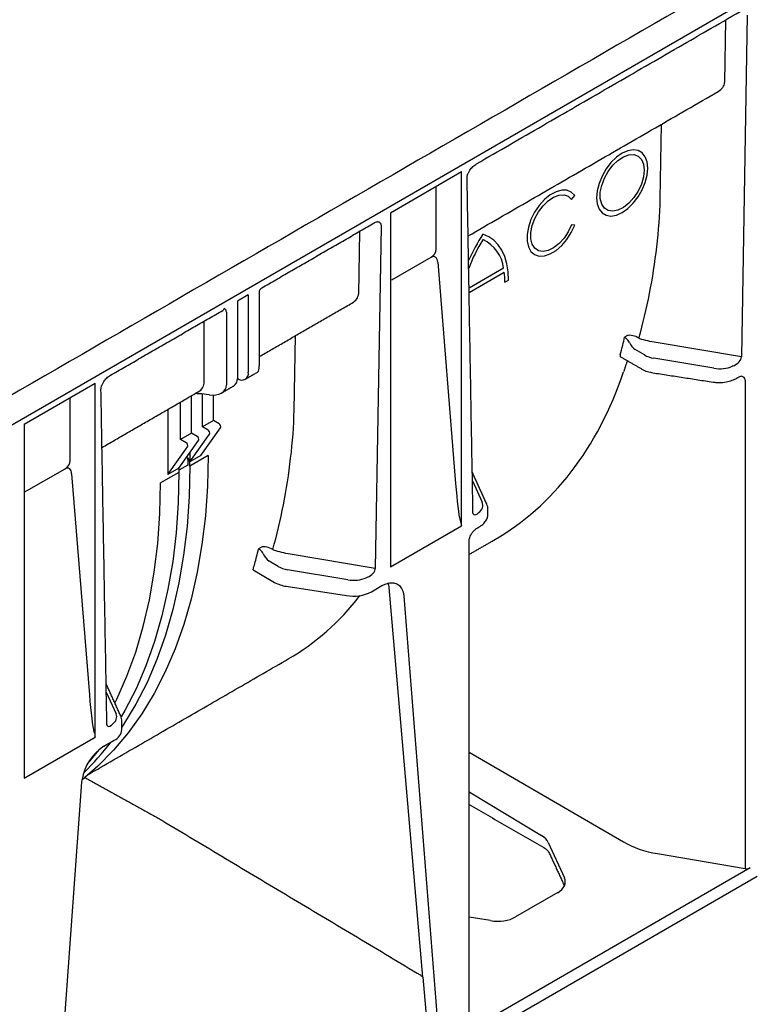
# Model space of a CAD drawing. Extents: x 82 to 2076, y 77 to 1474.
# Drawn here: x 1836 to 1896, y 725 to 805 of the extents above; entities that cross this region are included whole.
import ezdxf

# ---------------------------------------------------------------- set-up
doc = ezdxf.new("R2010")
doc.units = 0
doc.header["$LTSCALE"] = 7
doc.header["$MEASUREMENT"] = 0
doc.layers.add('DUENN-18', color=94, linetype='CONTINUOUS')
doc.layers.add('SICHTBAR', color=7, linetype='CONTINUOUS')

msp = doc.modelspace()

# ---------------------------------------------------------------- linework, layer by layer
at = {"layer": 'DUENN-18', "lineweight": 30}
for p, q in [((1893.736, 804.837), (1893.649, 799.758)), ((1895.492, 805.223), (1895.013, 777.512)), ((1888.424, 790.339), (1888.528, 796.376)), ((1866.537, 789.206), (1872.299, 792.532)), ((1872.299, 763.828), (1872.299, 792.532)), ((1870.257, 786.254), (1870.257, 791.353)), ((1881.237, 790.283), (1881.494, 790.603)), ((1866.537, 789.206), (1866.537, 760.502)), ((1865.793, 788.079), (1865.314, 760.368)), ((1881.494, 788.203), (1881.237, 788.226)), ((1864.038, 787.692), (1863.95, 782.613)), ((1866.66, 783.752), (1869.847, 785.591)), ((1870.379, 785.191), (1871.824, 767.255)), ((1875.726, 784.701), (1872.918, 783.08)), ((1872.924, 782.741), (1875.779, 784.389)), ((1875.833, 783.563), (1876.13, 783.734)), ((1855.014, 782.554), (1854.123, 782.039)), ((1855.014, 782.554), (1855.014, 776.275)), ((1855.905, 782.685), (1855.905, 776.79)), ((1854.123, 782.039), (1854.123, 775.761)), ((1853.232, 781.142), (1853.232, 775.247)), ((1851.421, 775.38), (1851.421, 780.409)), ((1858.725, 773.195), (1858.83, 779.231)), ((1885.77, 779.243), (1885.541, 779.111)), ((1895.013, 777.512), (1888.105, 778.67)), ((1887.146, 777.669), (1886.405, 778.112)), ((1892.781, 776.589), (1887.899, 777.406)), ((1836.839, 772.061), (1842.6, 775.387)), ((1842.6, 746.684), (1842.6, 775.387)), ((1854.139, 775.752), (1854.123, 775.761)), ((1895.318, 775.641), (1895.318, 736.035)), ((1850.411, 771.322), (1850.411, 774.371)), ((1851.851, 774.432), (1851.212, 774.522)), ((1851.302, 771.836), (1851.302, 774.51)), ((1852.193, 772.351), (1852.193, 774.414)), ((1840.559, 769.11), (1840.559, 774.138)), ((1849.52, 770.808), (1849.52, 773.857)), ((1848.481, 773.257), (1848.481, 767.978)), ((1836.839, 772.061), (1836.839, 743.358)), ((1852.193, 772.351), (1851.302, 771.836)), ((1852.638, 772.093), (1852.193, 772.351)), ((1850.411, 771.322), (1849.52, 770.808)), ((1850.262, 769.007), (1851.875, 771.247)), ((1850.856, 771.065), (1850.411, 771.322)), ((1851.153, 769.521), (1852.766, 771.761)), ((1851.747, 771.579), (1851.302, 771.836)), ((1849.371, 768.493), (1850.984, 770.733)), ((1849.965, 770.55), (1849.52, 770.808)), ((1848.481, 767.978), (1850.093, 770.218)), ((1850.262, 769.73), (1850.262, 769.007)), ((1851.153, 769.521), (1850.262, 769.007)), ((1851.747, 769.521), (1850.262, 768.664)), ((1850.114, 768.75), (1849.371, 768.321)), ((1850.114, 769.093), (1850.114, 768.75)), ((1850.262, 768.664), (1850.262, 769.007)), ((1836.839, 766.54), (1840.148, 768.446)), ((1840.681, 768.046), (1842.126, 750.11)), ((1849.371, 768.15), (1847.887, 767.292)), ((1849.371, 768.493), (1848.481, 767.978)), ((1849.371, 768.493), (1849.371, 768.15)), ((1873.193, 767.475), (1873.982, 765.737)), ((1866.537, 760.502), (1872.299, 763.828)), ((1856.071, 762.099), (1855.842, 761.967)), ((1865.314, 760.368), (1858.406, 761.526)), ((1857.447, 760.525), (1856.707, 760.967)), ((1855.4, 760.243), (1857.145, 759.235)), ((1863.082, 759.444), (1858.2, 760.262)), ((1858.086, 758.922), (1862.968, 758.166)), ((1864.997, 758.48), (1865.855, 758.976)), ((1869.182, 727.225), (1866.442, 758.808)), ((1867.63, 758.122), (1870.464, 722.361)), ((1843.494, 750.33), (1844.284, 748.592)), ((1836.839, 743.358), (1842.6, 746.684)), ((1843.282, 745.945), (1844.141, 746.44)), ((1872.933, 745.472), (1885.455, 738.194)), ((1872.933, 742.248), (1878.805, 738.717)), ((1879.348, 738.155), (1880.653, 735.27)), ((1888.201, 737.245), (1895.318, 736.035)), ((1895.724, 736.094), (1872.81, 722.866)), ((1880.109, 734.081), (1876.694, 732.11)), ((1874.666, 731.814), (1872.933, 732.108))]:
    msp.add_line(p, q, dxfattribs=at)
at = {"layer": 'DUENN-18', "lineweight": 30, "flags": 128}
for points in [[(1887.415, 792.821), (1887.363, 793.325), (1887.209, 793.744), (1886.962, 794.056), (1886.633, 794.246), (1886.238, 794.305), (1885.799, 794.228), (1885.336, 794.022), (1884.874, 793.694), (1884.434, 793.263), (1884.04, 792.75), (1883.711, 792.179), (1883.463, 791.581), (1883.31, 790.985), (1883.257, 790.421), (1883.31, 789.917), (1883.463, 789.498), (1883.711, 789.186), (1884.04, 788.996), (1884.434, 788.937), (1884.874, 789.014), (1885.336, 789.22), (1885.799, 789.548), (1886.238, 789.979), (1886.633, 790.492), (1886.962, 791.063), (1887.209, 791.661), (1887.363, 792.257), (1887.415, 792.821)], [(1887.118, 792.65), (1887.062, 792.106), (1886.898, 791.531), (1886.635, 790.962), (1886.291, 790.435), (1885.887, 789.982), (1885.448, 789.632), (1885.002, 789.407), (1884.578, 789.321), (1884.201, 789.38), (1883.895, 789.579), (1883.68, 789.907), (1883.568, 790.343), (1883.568, 790.858), (1883.68, 791.422), (1883.895, 791.998), (1884.201, 792.551), (1884.578, 793.045), (1885.002, 793.449), (1885.448, 793.739), (1885.887, 793.896), (1886.291, 793.91), (1886.635, 793.779), (1886.898, 793.514), (1887.062, 793.129), (1887.118, 792.65)], [(1881.494, 790.603), (1881.213, 790.879), (1880.854, 791.025), (1880.434, 791.034), (1879.977, 790.905), (1879.505, 790.645), (1879.042, 790.267), (1878.613, 789.791), (1878.24, 789.241), (1877.942, 788.646), (1877.735, 788.037), (1877.628, 787.444), (1877.628, 786.899), (1877.735, 786.429), (1877.942, 786.059), (1878.24, 785.808), (1878.613, 785.689), (1879.042, 785.708), (1879.505, 785.864), (1879.977, 786.149), (1880.434, 786.548), (1880.854, 787.041), (1881.213, 787.602), (1881.494, 788.203)], [(1881.237, 788.226), (1880.969, 787.663), (1880.623, 787.144), (1880.219, 786.7), (1879.782, 786.36), (1879.341, 786.143), (1878.92, 786.063), (1878.548, 786.126), (1878.247, 786.327), (1878.035, 786.654), (1877.926, 787.087), (1877.926, 787.599), (1878.035, 788.158), (1878.247, 788.729), (1878.548, 789.279), (1878.92, 789.771), (1879.341, 790.177), (1879.782, 790.47), (1880.219, 790.633), (1880.623, 790.656), (1880.969, 790.537), (1881.237, 790.283)], [(1876.13, 783.734), (1876.095, 784.422), (1875.991, 785.06), (1875.82, 785.642), (1875.582, 786.159), (1875.283, 786.605), (1874.924, 786.973), (1874.512, 787.26), (1874.051, 787.462)], [(1851.747, 769.521), (1851.692, 767.043), (1851.528, 764.634), (1851.254, 762.302), (1850.872, 760.051), (1850.383, 757.887), (1849.787, 755.817), (1849.086, 753.844), (1848.282, 751.975), (1847.378, 750.214), (1846.375, 748.566), (1845.276, 747.034), (1844.083, 745.623), (1842.801, 744.336), (1841.75, 743.429)], [(1850.262, 769.007), (1850.229, 769.184), (1850.132, 769.295), (1849.987, 769.323), (1849.968, 769.321)], [(1850.049, 769.323), (1850.08, 769.27), (1850.114, 769.093)], [(1849.371, 768.15), (1849.317, 765.671), (1849.152, 763.263), (1848.878, 760.93), (1848.496, 758.679), (1848.007, 756.516), (1847.411, 754.445), (1846.71, 752.473), (1845.907, 750.604), (1845.002, 748.843), (1844.711, 748.336)], [(1850.262, 768.664), (1850.208, 766.186), (1850.043, 763.777), (1849.769, 761.444), (1849.387, 759.193), (1848.898, 757.03), (1848.302, 754.959), (1847.601, 752.987), (1846.798, 751.118), (1845.893, 749.357), (1844.89, 747.709), (1844.756, 747.508)], [(1844.193, 749.455), (1844.344, 749.762), (1845.165, 751.62), (1845.882, 753.584), (1846.491, 755.649), (1846.991, 757.81), (1847.382, 760.061), (1847.662, 762.396), (1847.83, 764.808), (1847.887, 767.292)], [(1865.855, 758.976), (1866.184, 759.13), (1866.501, 759.209), (1866.796, 759.209), (1867.059, 759.13), (1867.281, 758.976), (1867.453, 758.751), (1867.571, 758.463), (1867.63, 758.122)], [(1842.928, 745.699), (1842.9, 745.663), (1842.002, 744.58)]]:
    msp.add_lwpolyline(points, dxfattribs=at)
at = {"layer": 'DUENN-18', "lineweight": 30}
for centre, radius, start, end in [((1884.981, 780.082), 13.188, 145.97424, 156.59271), ((1884.427, 780.397), 12.309, 147.45786, 159.61254), ((1872.757, 784.319), 2.994, 7.34368, 64.392), ((1869.733, 783.578), 6.099, 359.85425, 7.6373), ((1848.413, 787.709), 38.111, 345.95697, 346.96136), ((1849.501, 787.436), 36.988, 344.711, 345.95811), ((1887.105, 779.183), 1.28, 202.85395, 236.8442), ((1854.474, 776.186), 0.548, 232.29531, 9.4473), ((1853.523, 775.685), 0.605, 304.12618, 7.186), ((1852.506, 771.852), 0.276, 340.86631, 61.28619), ((1851.615, 771.337), 0.276, 340.86631, 61.28619), ((1849.833, 770.309), 0.276, 340.86631, 61.28619), ((1850.724, 770.823), 0.276, 340.86631, 61.28619), ((1818.714, 770.565), 38.111, 345.95697, 346.96136), ((1857.407, 762.038), 1.28, 202.85395, 236.8442), ((1820.028, 770.233), 36.756, 344.22811, 345.96124), ((1858.466, 761.629), 2.734, 241.11116, 262.02267), ((1863.515, 761.343), 3.224, 260.2289, 297.35717), ((1843.7, 747.405), 1.061, 294.52506, 354.1548), ((1845.419, 742.638), 3.937, 122.87074, 170.98702), ((1825.926, 760.075), 22.634, 314.04308, 322.47319)]:
    msp.add_arc(centre, radius, start, end, dxfattribs=at)
for centre, major_axis, ratio, start_param, end_param in [((1891.9, 799.777), (1.749, -0.002), 0.598386, 5.481392, 6.266871), ((1820.716, 800.812), (66.166, -20.276), 0.709739, 0.122847, 0.201385), ((1868.826, 786.457), (1.405, -0.395), 0.691302, 5.698343, 6.475015), ((1862.202, 782.633), (1.749, -0.002), 0.598386, 5.481392, 6.266871), ((1852.655, 781.363), (0.404, 0.076), 0.410779, 5.420966, 6.206445), ((1888.334, 778.355), (1.68, -0.026), 0.587275, 3.936026, 4.459625), ((1894.265, 777.268), (0.712, 0.397), 0.583358, 4.56282, 5.959446), ((1855.529, 777.601), (-0.245, 1.309), 0.218403, 3.218333, 4.003812), ((1893.216, 777.538), (1.68, -0.026), 0.587275, 4.459625, 5.396784), ((1844.48, 814.2), (-30.726, 51.383), 0.587369, 3.132556, 3.604899), ((1894.57, 775.381), (0.711, 0.408), 0.57264, 5.965497, 6.904456), ((1849.844, 775.499), (1.571, -0.204), 0.646183, 5.581401, 6.366881), ((1851.827, 775.464), (1.372, -0.434), 0.697943, 4.947116, 6.500459), ((1791.018, 783.668), (66.166, -20.276), 0.709739, 0.122847, 0.201385), ((1839.127, 769.312), (1.405, -0.395), 0.691302, 5.698343, 6.475015), ((1872.002, 769.157), (-0.288, 5.092), 0.060058, 1.95014, 2.859319), ((1872.359, 765.498), (1.68, -0.026), 0.587275, 5.616861, 6.55402), ((1873.676, 765.383), (0.359, 0.663), 0.412669, 2.817865, 3.90833), ((1858.635, 761.211), (1.68, -0.026), 0.587275, 3.936026, 4.459625), ((1864.566, 760.124), (0.712, 0.397), 0.583358, 4.56282, 5.959446), ((1863.517, 760.393), (1.68, -0.026), 0.587275, 4.459625, 5.396784), ((1864.669, 757.603), (1.243, 2.192), 0.582397, 5.580531, 5.786568), ((1828.587, 805.025), (-29.548, 52.066), 0.562244, 3.145734, 3.373407), ((1842.303, 752.012), (-0.288, 5.092), 0.060058, 1.95014, 2.859319), ((1842.661, 748.353), (1.68, -0.026), 0.587275, 5.616861, 6.55402), ((1843.977, 748.238), (0.359, 0.663), 0.412669, 2.817865, 3.90833), ((1877.32, 737.859), (2.1, -0.039), 0.58925, 0.272718, 0.796316), ((1889.832, 740.812), (6.3, -0.117), 0.58925, 3.955362, 4.461508), ((1895.427, 736.272), (0.42, -0.008), 0.58925, 4.461508, 5.508705), ((1878.624, 734.974), (2.1, -0.039), 0.58925, 5.508705, 6.555903), ((1875.209, 733.003), (2.1, -0.039), 0.58925, 4.461508, 5.508705)]:
    msp.add_ellipse(centre, major_axis=major_axis, ratio=ratio, start_param=start_param, end_param=end_param, dxfattribs=at)
for points, degree in [([(1962.626, 847.633), (1704.276, 698.491)], 1), ([(1873.536, 793.175), (1894.911, 805.515)], 1), ([(1872.843, 787.321), (1893.115, 799.024)], 1), ([(1873.239, 764.873), (1872.76, 792.048)], 1), ([(1856.108, 783.114), (1865.242, 788.387)], 1), ([(1855.905, 777.543), (1863.417, 781.879)], 1), ([(1843.838, 776.031), (1852.942, 781.286)], 1), ([(1886.785, 778.985), (1886.755, 778.994), (1886.726, 779.011), (1886.7, 779.033)], 3), ([(1885.21, 777.524), (1886.93, 776.531)], 1), ([(1885.756, 777.209), (1885.455, 776.299)], 1), ([(1894.387, 776.799), (1894.348, 776.781), (1894.308, 776.768), (1894.266, 776.757)], 3), ([(1854.753, 775.699), (1855.795, 776.3)], 1), ([(1887.829, 776.228), (1892.711, 775.473)], 1), ([(1894.608, 775.775), (1894.78, 775.874)], 1), ([(1852.821, 774.583), (1853.862, 775.184)], 1), ([(1843.54, 747.728), (1843.061, 774.904)], 1), ([(1843.144, 770.176), (1850.959, 774.688)], 1), ([(1851.212, 774.522), (1850.706, 774.541)], 1), ([(1874.359, 765.57), (1873.181, 768.166)], 1), ([(1873.671, 764.868), (1873.652, 764.843), (1873.631, 764.821), (1873.607, 764.802)], 3), ([(1874.443, 764.74), (1874.438, 765.142)], 1), ([(1872.193, 764.261), (1872.232, 764.114), (1872.268, 763.97), (1872.299, 763.828)], 3), ([(1873.581, 763.636), (1873.752, 763.735)], 1), ([(1872.933, 761.502), (1874.933, 762.656)], 1), ([(1872.933, 723.04), (1872.933, 762.648)], 1), ([(1857.086, 761.84), (1857.056, 761.85), (1857.027, 761.866), (1857.002, 761.888)], 3), ([(1864.689, 759.654), (1864.65, 759.637), (1864.609, 759.623), (1864.567, 759.612)], 3), ([(1842.038, 743.666), (1858.256, 753.028)], 1), ([(1844.661, 748.426), (1843.482, 751.021)], 1), ([(1844.756, 747.297), (1844.756, 747.996)], 1), ([(1843.972, 747.723), (1843.953, 747.699), (1843.932, 747.677), (1843.909, 747.658)], 3), ([(1842.495, 747.117), (1842.534, 746.969), (1842.569, 746.825), (1842.6, 746.684)], 3), ([(1872.933, 741.225), (1878.979, 737.735)], 1), ([(1879.398, 737.348), (1880.656, 734.637)], 1)]:
    msp.add_open_spline(points, degree=degree, dxfattribs=at)
for points, knots in [([(1872.872, 792.446), (1872.908, 792.52), (1872.997, 792.706), (1873.24, 792.976), (1873.432, 793.105), (1873.536, 793.175)], [0, 0, 0, 0, 0.231916, 0.5821, 1, 1, 1, 1]), ([(1872.76, 792.048), (1872.76, 792.062), (1872.766, 792.176), (1872.809, 792.335), (1872.856, 792.418), (1872.872, 792.446)], [0, 0, 0, 0, 0.444534, 0.810051, 1, 1, 1, 1]), ([(1865.213, 788.37), (1865.284, 788.408), (1865.415, 788.477), (1865.495, 788.479), (1865.531, 788.479)], [0, 0, 0, 0, 0.543261, 1, 1, 1, 1]), ([(1865.526, 788.477), (1865.555, 788.471), (1865.619, 788.459), (1865.695, 788.399), (1865.753, 788.311), (1865.789, 788.204), (1865.792, 788.12), (1865.793, 788.079)], [0, 0, 0, 0, 0.186324, 0.411194, 0.619682, 0.813185, 1, 1, 1, 1]), ([(1886.7, 779.033), (1887.022, 780.212), (1887.313, 781.424), (1887.804, 783.899), (1888.004, 785.162), (1888.147, 786.443)], [0, 0, 0, 0, 0.5, 0.5, 1, 1, 1, 1]), ([(1870.379, 785.191), (1870.372, 785.274), (1870.356, 785.349), (1870.303, 785.483), (1870.267, 785.539), (1870.197, 785.602), (1870.172, 785.619), (1870.116, 785.642), (1870.085, 785.649), (1870.02, 785.652), (1869.987, 785.647), (1869.918, 785.627), (1869.882, 785.611), (1869.847, 785.591)], [0, 0, 0, 0, 0.25, 0.25, 0.5, 0.5, 0.625, 0.625, 0.75, 0.75, 0.875, 0.875, 1, 1, 1, 1]), ([(1855.958, 782.948), (1855.959, 782.95), (1855.964, 782.965), (1856.003, 783.03), (1856.057, 783.094), (1856.107, 783.112), (1856.108, 783.114)], [0, 0, 0, 0, 0.0675451, 0.416183, 0.9544573, 1, 1, 1, 1]), ([(1855.905, 782.685), (1855.905, 782.722), (1855.909, 782.761), (1855.924, 782.842), (1855.935, 782.885), (1855.953, 782.933), (1855.955, 782.94), (1855.958, 782.948)], [0, 0, 0, 0, 0.25, 0.25, 0.5, 0.5, 0.5428244, 0.5428244, 0.5428244, 0.5428244]), ([(1853.232, 781.142), (1853.232, 781.179), (1853.228, 781.214), (1853.213, 781.278), (1853.202, 781.307), (1853.173, 781.356), (1853.155, 781.376), (1853.112, 781.409), (1853.087, 781.42), (1853.061, 781.426)], [0, 0, 0, 0, 0.25, 0.25, 0.5, 0.5, 0.75, 0.75, 1, 1, 1, 1]), ([(1885.926, 778.686), (1885.898, 778.75), (1885.861, 778.803), (1885.788, 778.894), (1885.752, 778.931), (1885.683, 778.997), (1885.651, 779.024), (1885.592, 779.073), (1885.564, 779.093), (1885.541, 779.111)], [0, 0, 0, 0, 0.25, 0.25, 0.5, 0.5, 0.75, 0.75, 1, 1, 1, 1]), ([(1886.7, 779.033), (1886.546, 779.127), (1886.369, 779.199), (1886.12, 779.254), (1886.041, 779.264), (1885.894, 779.267), (1885.827, 779.259), (1885.77, 779.243)], [0, 0, 0, 0, 0.5, 0.5, 0.75, 0.75, 1, 1, 1, 1]), ([(1888.105, 778.67), (1887.876, 778.709), (1887.652, 778.755), (1887.212, 778.859), (1886.995, 778.919), (1886.785, 778.985)], [0, 0, 0, 0, 0.5, 0.5, 1, 1, 1, 1]), ([(1885.18, 777.683), (1885.175, 777.651), (1885.164, 777.588), (1885.18, 777.536), (1885.207, 777.529), (1885.212, 777.528)], [0, 0, 0, 0, 0.445084, 0.89041, 1, 1, 1, 1]), ([(1843.174, 775.301), (1843.209, 775.375), (1843.299, 775.561), (1843.542, 775.831), (1843.734, 775.96), (1843.838, 776.031)], [0, 0, 0, 0, 0.231916, 0.5821, 1, 1, 1, 1]), ([(1886.93, 776.531), (1887.006, 776.491), (1887.219, 776.378), (1887.529, 776.281), (1887.764, 776.24), (1887.829, 776.228)], [0, 0, 0, 0, 0.282905, 0.801903, 1, 1, 1, 1]), ([(1894.78, 775.874), (1894.814, 775.893), (1894.908, 775.942), (1895.001, 775.951), (1895.002, 775.951), (1895.002, 775.951)], [0, 0, 0, 0, 0.300087, 0.825354, 1, 1, 1, 1]), ([(1843.061, 774.904), (1843.062, 774.917), (1843.067, 775.031), (1843.111, 775.19), (1843.158, 775.273), (1843.174, 775.301)], [0, 0, 0, 0, 0.444534, 0.810051, 1, 1, 1, 1]), ([(1892.711, 775.473), (1892.803, 775.461), (1893.068, 775.428), (1893.52, 775.436), (1894.035, 775.526), (1894.393, 775.657), (1894.569, 775.754), (1894.608, 775.775)], [0, 0, 0, 0, 0.138978, 0.398786, 0.660228, 0.9248, 1, 1, 1, 1]), ([(1857.002, 761.888), (1857.324, 763.068), (1857.614, 764.28), (1858.105, 766.755), (1858.306, 768.017), (1858.449, 769.299)], [0, 0, 0, 0, 0.5, 0.5, 1, 1, 1, 1]), ([(1840.681, 768.046), (1840.674, 768.129), (1840.658, 768.204), (1840.605, 768.338), (1840.569, 768.395), (1840.499, 768.457), (1840.473, 768.474), (1840.417, 768.498), (1840.386, 768.505), (1840.322, 768.507), (1840.289, 768.503), (1840.219, 768.483), (1840.184, 768.467), (1840.148, 768.446)], [0, 0, 0, 0, 0.25, 0.25, 0.5, 0.5, 0.625, 0.625, 0.75, 0.75, 0.875, 0.875, 1, 1, 1, 1]), ([(1874.437, 765.134), (1874.44, 765.208), (1874.447, 765.359), (1874.389, 765.499), (1874.359, 765.57)], [0, 0, 0, 0, 0.495166, 1, 1, 1, 1]), ([(1873.248, 764.801), (1873.248, 764.801), (1873.25, 764.799), (1873.24, 764.834), (1873.239, 764.868), (1873.239, 764.873)], [0, 0, 0, 0, 0.199429, 0.888359, 1, 1, 1, 1]), ([(1873.752, 763.735), (1873.823, 763.78), (1874.014, 763.9), (1874.247, 764.142), (1874.419, 764.442), (1874.436, 764.651), (1874.443, 764.74)], [0, 0, 0, 0, 0.185231, 0.493511, 0.781726, 1, 1, 1, 1]), ([(1872.933, 762.648), (1872.935, 762.676), (1872.938, 762.742), (1872.975, 762.89), (1873.058, 763.081), (1873.195, 763.296), (1873.383, 763.504), (1873.514, 763.592), (1873.581, 763.636)], [0, 0, 0, 0, 0.092939, 0.219349, 0.367894, 0.54989, 0.770382, 1, 1, 1, 1]), ([(1856.228, 761.541), (1856.199, 761.605), (1856.162, 761.659), (1856.09, 761.749), (1856.053, 761.786), (1855.985, 761.852), (1855.952, 761.88), (1855.893, 761.928), (1855.866, 761.949), (1855.842, 761.967)], [0, 0, 0, 0, 0.25, 0.25, 0.5, 0.5, 0.75, 0.75, 1, 1, 1, 1]), ([(1857.002, 761.888), (1856.847, 761.983), (1856.67, 762.054), (1856.421, 762.11), (1856.343, 762.12), (1856.195, 762.122), (1856.129, 762.115), (1856.071, 762.099)], [0, 0, 0, 0, 0.5, 0.5, 0.75, 0.75, 1, 1, 1, 1]), ([(1858.406, 761.526), (1858.178, 761.564), (1857.953, 761.61), (1857.513, 761.715), (1857.297, 761.774), (1857.086, 761.84)], [0, 0, 0, 0, 0.5, 0.5, 1, 1, 1, 1]), ([(1844.756, 747.996), (1844.742, 748.064), (1844.749, 748.214), (1844.69, 748.355), (1844.661, 748.426)], [0, 0, 0, 0, 0.495166, 1, 1, 1, 1]), ([(1843.55, 747.657), (1843.55, 747.656), (1843.552, 747.654), (1843.541, 747.689), (1843.54, 747.724), (1843.54, 747.728)], [0, 0, 0, 0, 0.199429, 0.888359, 1, 1, 1, 1]), ([(1878.979, 737.735), (1879.03, 737.704), (1879.175, 737.614), (1879.334, 737.463), (1879.377, 737.385), (1879.398, 737.348)], [0, 0, 0, 0, 0.213461, 0.616578, 1, 1, 1, 1])]:
    msp.add_open_spline(points, degree=3, knots=knots, dxfattribs=at)
at = {"layer": 'SICHTBAR', "lineweight": 30}
for p, q in [((2003.061, 868.534), (1706.076, 697.088)), ((1838.674, 704.009), (1841.507, 743.042)), ((1896.296, 735.395), (1872.239, 721.507))]:
    msp.add_line(p, q, dxfattribs=at)
at = {"layer": 'SICHTBAR'}
for p, q in [((1841.507, 743.042), (1841.531, 743.255)), ((1841.531, 743.255), (1841.75, 743.429)), ((1869.182, 727.225), (1869.558, 722.883))]:
    msp.add_line(p, q, dxfattribs=at)
at = {"layer": 'SICHTBAR', "lineweight": 30}
for points in [[(1947.358, 901.054), (1650.374, 729.608)], [(1841.75, 743.429), (1847.998, 739.946)], [(1847.995, 739.948), (1868.72, 727.559)]]:
    msp.add_open_spline(points, degree=1, dxfattribs=at)
msp.add_open_spline([(1868.72, 727.559), (1868.809, 727.504), (1868.984, 727.397), (1869.117, 727.281), (1869.182, 727.225)], degree=3, knots=[0, 0, 0, 0, 0.51174, 1, 1, 1, 1], dxfattribs=at)

doc.saveas('drawing.dxf')
